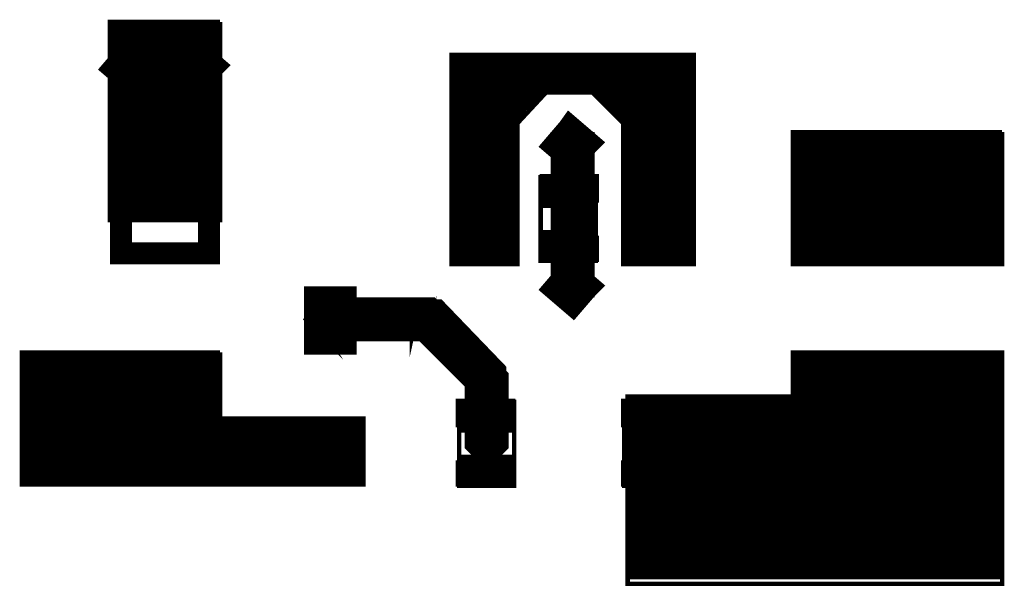
# Model space of a CAD drawing. Extents: x 11.85 to 16.12, y 8.75 to 13.39.
# Drawn here: x 13.26 to 13.71, y 11.7 to 11.96 of the extents above; entities that cross this region are included whole.
import ezdxf

# ---------------------------------------------------------------- set-up
doc = ezdxf.new("R2010")
doc.units = 0
doc.layers.add('FAN_IN_LGX', color=2, linetype='CONTINUOUS')

msp = doc.modelspace()

# ---------------------------------------------------------------- linework, layer by layer
at = {"layer": 'FAN_IN_LGX'}
for points, const_width in [([(13.354, 11.954), (13.354, 11.864), (13.304, 11.864), (13.304, 11.954), (13.354, 11.954), (13.304, 11.954)], 0.002), ([(13.304, 11.952), (13.354, 11.952)], 0.002), ([(13.32, 11.934), (13.314, 11.927), (13.307, 11.933), (13.313, 11.94), (13.32, 11.934)], 0.012), ([(13.32, 11.934), (13.314, 11.927), (13.307, 11.933), (13.313, 11.94), (13.32, 11.934)], 0.012), ([(13.32, 11.934), (13.314, 11.928), (13.308, 11.933), (13.313, 11.94), (13.32, 11.934)], 0.012), ([(13.354, 11.95), (13.304, 11.95)], 0.002), ([(13.304, 11.948), (13.354, 11.948)], 0.002), ([(13.35, 11.934), (13.344, 11.927), (13.337, 11.933), (13.343, 11.94), (13.35, 11.934)], 0.012), ([(13.35, 11.934), (13.344, 11.927), (13.337, 11.933), (13.343, 11.94), (13.35, 11.934)], 0.012), ([(13.35, 11.934), (13.344, 11.928), (13.338, 11.933), (13.343, 11.94), (13.35, 11.934)], 0.012), ([(13.354, 11.946), (13.304, 11.946)], 0.002), ([(13.304, 11.944), (13.354, 11.944)], 0.002), ([(13.354, 11.942), (13.304, 11.942)], 0.002), ([(13.304, 11.94), (13.354, 11.94)], 0.002), ([(13.459, 11.939), (13.569, 11.939), (13.569, 11.844), (13.537, 11.844), (13.537, 11.908), (13.523, 11.922), (13.502, 11.922), (13.489, 11.908), (13.489, 11.844), (13.459, 11.844), (13.459, 11.939)], 0.002), ([(13.569, 11.939), (13.459, 11.939)], 0.002), ([(13.354, 11.938), (13.304, 11.938)], 0.002), ([(13.304, 11.936), (13.354, 11.936)], 0.002), ([(13.354, 11.934), (13.304, 11.934)], 0.002), ([(13.459, 11.937), (13.569, 11.937)], 0.002), ([(13.569, 11.935), (13.459, 11.935)], 0.002), ([(13.304, 11.932), (13.354, 11.932)], 0.002), ([(13.354, 11.93), (13.304, 11.93)], 0.002), ([(13.459, 11.933), (13.569, 11.933)], 0.002), ([(13.569, 11.931), (13.459, 11.931)], 0.002), ([(13.48, 11.919), (13.474, 11.912), (13.467, 11.918), (13.473, 11.925), (13.48, 11.919)], 0.012), ([(13.48, 11.919), (13.474, 11.912), (13.467, 11.918), (13.473, 11.925), (13.48, 11.919)], 0.012), ([(13.48, 11.919), (13.474, 11.913), (13.468, 11.918), (13.473, 11.925), (13.48, 11.919)], 0.012), ([(13.555, 11.919), (13.549, 11.912), (13.542, 11.918), (13.548, 11.925), (13.555, 11.919)], 0.012), ([(13.555, 11.919), (13.549, 11.912), (13.542, 11.918), (13.548, 11.925), (13.555, 11.919)], 0.012), ([(13.555, 11.919), (13.549, 11.913), (13.543, 11.918), (13.548, 11.925), (13.555, 11.919)], 0.012), ([(13.304, 11.928), (13.354, 11.928)], 0.002), ([(13.354, 11.926), (13.304, 11.926)], 0.002), ([(13.459, 11.929), (13.569, 11.929)], 0.002), ([(13.569, 11.927), (13.459, 11.927)], 0.002), ([(13.459, 11.925), (13.569, 11.925)], 0.002), ([(13.304, 11.924), (13.354, 11.924)], 0.002), ([(13.354, 11.922), (13.304, 11.922)], 0.002), ([(13.569, 11.923), (13.459, 11.923)], 0.002), ([(13.459, 11.921), (13.501, 11.921)], 0.002), ([(13.524, 11.921), (13.569, 11.921)], 0.002), ([(13.304, 11.92), (13.354, 11.92)], 0.002), ([(13.354, 11.918), (13.304, 11.918)], 0.002), ([(13.499, 11.919), (13.459, 11.919)], 0.002), ([(13.459, 11.917), (13.497, 11.917)], 0.002), ([(13.569, 11.919), (13.526, 11.919)], 0.002), ([(13.528, 11.917), (13.569, 11.917)], 0.002), ([(13.304, 11.916), (13.354, 11.916)], 0.002), ([(13.354, 11.914), (13.304, 11.914)], 0.002), ([(13.304, 11.912), (13.354, 11.912)], 0.002), ([(13.495, 11.915), (13.459, 11.915)], 0.002), ([(13.459, 11.913), (13.493, 11.913)], 0.002), ([(13.52, 11.899), (13.514, 11.892), (13.507, 11.898), (13.513, 11.905), (13.52, 11.899)], 0.012), ([(13.52, 11.899), (13.514, 11.892), (13.507, 11.898), (13.513, 11.905), (13.52, 11.899)], 0.012), ([(13.52, 11.899), (13.514, 11.893), (13.508, 11.898), (13.513, 11.905), (13.52, 11.899)], 0.012), ([(13.569, 11.915), (13.53, 11.915)], 0.002), ([(13.532, 11.913), (13.569, 11.913)], 0.002), ([(13.354, 11.91), (13.304, 11.91)], 0.002), ([(13.304, 11.908), (13.354, 11.908)], 0.002), ([(13.492, 11.911), (13.459, 11.911)], 0.002), ([(13.459, 11.909), (13.49, 11.909)], 0.002), ([(13.569, 11.911), (13.534, 11.911)], 0.002), ([(13.536, 11.909), (13.569, 11.909)], 0.002), ([(13.354, 11.906), (13.304, 11.906)], 0.002), ([(13.304, 11.904), (13.354, 11.904)], 0.002), ([(13.329, 11.869), (13.329, 11.879), (13.329, 11.869)], 0.05), ([(13.309, 11.879), (13.309, 11.899), (13.329, 11.899)], 0.01), ([(13.305, 11.899), (13.305, 11.903), (13.309, 11.903)], 0.002), ([(13.329, 11.899), (13.349, 11.899), (13.349, 11.879)], 0.01), ([(13.349, 11.903), (13.353, 11.903), (13.353, 11.899)], 0.002), ([(13.489, 11.907), (13.459, 11.907)], 0.002), ([(13.459, 11.905), (13.489, 11.905)], 0.002), ([(13.489, 11.903), (13.459, 11.903)], 0.002), ([(13.514, 11.899), (13.509, 11.899), (13.509, 11.834), (13.514, 11.834), (13.519, 11.834), (13.519, 11.899), (13.514, 11.899)], 0.01), ([(13.569, 11.907), (13.537, 11.907)], 0.002), ([(13.537, 11.905), (13.569, 11.905)], 0.002), ([(13.569, 11.903), (13.537, 11.903)], 0.002), ([(13.709, 11.904), (13.709, 11.844), (13.614, 11.844), (13.614, 11.904), (13.709, 11.904), (13.614, 11.904)], 0.002), ([(13.639, 11.869), (13.639, 11.879), (13.639, 11.869)], 0.05), ([(13.619, 11.879), (13.619, 11.899), (13.639, 11.899)], 0.01), ([(13.615, 11.899), (13.615, 11.903), (13.619, 11.903)], 0.002), ([(13.639, 11.899), (13.659, 11.899), (13.659, 11.879)], 0.01), ([(13.659, 11.903), (13.663, 11.903), (13.663, 11.899)], 0.002), ([(13.695, 11.889), (13.689, 11.883), (13.683, 11.888), (13.688, 11.895), (13.695, 11.889)], 0.012), ([(13.354, 11.902), (13.304, 11.902)], 0.002), ([(13.304, 11.9), (13.354, 11.9)], 0.002), ([(13.459, 11.901), (13.489, 11.901)], 0.002), ([(13.489, 11.899), (13.459, 11.899)], 0.002), ([(13.537, 11.901), (13.569, 11.901)], 0.002), ([(13.569, 11.899), (13.537, 11.899)], 0.002), ([(13.614, 11.902), (13.709, 11.902)], 0.002), ([(13.709, 11.9), (13.614, 11.9)], 0.002), ([(13.695, 11.889), (13.689, 11.882), (13.682, 11.888), (13.688, 11.895), (13.695, 11.889)], 0.012), ([(13.695, 11.889), (13.689, 11.882), (13.682, 11.888), (13.688, 11.895), (13.695, 11.889)], 0.012), ([(13.354, 11.898), (13.304, 11.898)], 0.002), ([(13.304, 11.896), (13.354, 11.896)], 0.002), ([(13.354, 11.894), (13.304, 11.894)], 0.002), ([(13.459, 11.897), (13.489, 11.897)], 0.002), ([(13.489, 11.895), (13.459, 11.895)], 0.002), ([(13.537, 11.897), (13.569, 11.897)], 0.002), ([(13.569, 11.895), (13.537, 11.895)], 0.002), ([(13.614, 11.898), (13.709, 11.898)], 0.002), ([(13.709, 11.896), (13.614, 11.896)], 0.002), ([(13.614, 11.894), (13.709, 11.894)], 0.002), ([(13.304, 11.892), (13.354, 11.892)], 0.002), ([(13.354, 11.89), (13.304, 11.89)], 0.002), ([(13.459, 11.893), (13.489, 11.893)], 0.002), ([(13.489, 11.891), (13.459, 11.891)], 0.002), ([(13.537, 11.893), (13.569, 11.893)], 0.002), ([(13.569, 11.891), (13.537, 11.891)], 0.002), ([(13.709, 11.892), (13.614, 11.892)], 0.002), ([(13.614, 11.89), (13.709, 11.89)], 0.002), ([(13.304, 11.888), (13.354, 11.888)], 0.002), ([(13.354, 11.886), (13.304, 11.886)], 0.002), ([(13.459, 11.889), (13.489, 11.889)], 0.002), ([(13.489, 11.887), (13.459, 11.887)], 0.002), ([(13.459, 11.885), (13.489, 11.885)], 0.002), ([(13.537, 11.889), (13.569, 11.889)], 0.002), ([(13.569, 11.887), (13.537, 11.887)], 0.002), ([(13.537, 11.885), (13.569, 11.885)], 0.002), ([(13.709, 11.888), (13.614, 11.888)], 0.002), ([(13.614, 11.886), (13.709, 11.886)], 0.002), ([(13.304, 11.884), (13.354, 11.884)], 0.002), ([(13.354, 11.882), (13.304, 11.882)], 0.002), ([(13.489, 11.883), (13.459, 11.883)], 0.002), ([(13.459, 11.881), (13.489, 11.881)], 0.002), ([(13.466, 11.872), (13.466, 11.88), (13.474, 11.88)], 0.01), ([(13.462, 11.88), (13.462, 11.884), (13.466, 11.884)], 0.002), ([(13.474, 11.857), (13.474, 11.872), (13.476, 11.872), (13.476, 11.857), (13.474, 11.857)], 0.025), ([(13.476, 11.872), (13.474, 11.872)], 0.025), ([(13.476, 11.88), (13.483, 11.88), (13.483, 11.872)], 0.01), ([(13.483, 11.884), (13.487, 11.884), (13.487, 11.88)], 0.002), ([(13.511, 11.857), (13.511, 11.872), (13.513, 11.872), (13.513, 11.857), (13.511, 11.857)], 0.025), ([(13.513, 11.872), (13.511, 11.872)], 0.025), ([(13.504, 11.872), (13.504, 11.88), (13.511, 11.88)], 0.01), ([(13.5, 11.88), (13.5, 11.884), (13.504, 11.884)], 0.002), ([(13.513, 11.88), (13.521, 11.88), (13.521, 11.872)], 0.01), ([(13.521, 11.884), (13.525, 11.884), (13.525, 11.88)], 0.002), ([(13.541, 11.872), (13.541, 11.88), (13.549, 11.88)], 0.01), ([(13.537, 11.88), (13.537, 11.884), (13.541, 11.884)], 0.002), ([(13.569, 11.883), (13.537, 11.883)], 0.002), ([(13.537, 11.881), (13.569, 11.881)], 0.002), ([(13.549, 11.857), (13.549, 11.872), (13.551, 11.872), (13.551, 11.857), (13.549, 11.857)], 0.025), ([(13.551, 11.872), (13.549, 11.872)], 0.025), ([(13.551, 11.88), (13.558, 11.88), (13.558, 11.872)], 0.01), ([(13.558, 11.884), (13.562, 11.884), (13.562, 11.88)], 0.002), ([(13.709, 11.884), (13.614, 11.884)], 0.002), ([(13.614, 11.882), (13.709, 11.882)], 0.002), ([(13.304, 11.88), (13.354, 11.88)], 0.002), ([(13.354, 11.878), (13.304, 11.878)], 0.002), ([(13.304, 11.876), (13.354, 11.876)], 0.002), ([(13.489, 11.879), (13.459, 11.879)], 0.002), ([(13.459, 11.877), (13.489, 11.877)], 0.002), ([(13.569, 11.879), (13.537, 11.879)], 0.002), ([(13.537, 11.877), (13.569, 11.877)], 0.002), ([(13.709, 11.88), (13.614, 11.88)], 0.002), ([(13.614, 11.878), (13.709, 11.878)], 0.002), ([(13.709, 11.876), (13.614, 11.876)], 0.002), ([(13.354, 11.874), (13.304, 11.874)], 0.002), ([(13.304, 11.872), (13.354, 11.872)], 0.002), ([(13.329, 11.849), (13.309, 11.849), (13.309, 11.869)], 0.01), ([(13.349, 11.869), (13.349, 11.849), (13.329, 11.849)], 0.01), ([(13.489, 11.875), (13.459, 11.875)], 0.002), ([(13.459, 11.873), (13.489, 11.873)], 0.002), ([(13.569, 11.875), (13.537, 11.875)], 0.002), ([(13.537, 11.873), (13.569, 11.873)], 0.002), ([(13.614, 11.874), (13.709, 11.874)], 0.002), ([(13.709, 11.872), (13.614, 11.872)], 0.002), ([(13.639, 11.849), (13.619, 11.849), (13.619, 11.869)], 0.01), ([(13.659, 11.869), (13.659, 11.849), (13.639, 11.849)], 0.01), ([(13.695, 11.859), (13.689, 11.852), (13.682, 11.858), (13.688, 11.865), (13.695, 11.859)], 0.012), ([(13.695, 11.859), (13.689, 11.852), (13.682, 11.858), (13.688, 11.865), (13.695, 11.859)], 0.012), ([(13.695, 11.859), (13.689, 11.853), (13.683, 11.858), (13.688, 11.865), (13.695, 11.859)], 0.012), ([(13.354, 11.87), (13.304, 11.87)], 0.002), ([(13.304, 11.868), (13.354, 11.868)], 0.002), ([(13.489, 11.871), (13.459, 11.871)], 0.002), ([(13.459, 11.869), (13.489, 11.869)], 0.002), ([(13.489, 11.867), (13.459, 11.867)], 0.002), ([(13.569, 11.871), (13.537, 11.871)], 0.002), ([(13.537, 11.869), (13.569, 11.869)], 0.002), ([(13.569, 11.867), (13.537, 11.867)], 0.002), ([(13.614, 11.87), (13.709, 11.87)], 0.002), ([(13.709, 11.868), (13.614, 11.868)], 0.002), ([(13.354, 11.866), (13.304, 11.866)], 0.002), ([(13.304, 11.864), (13.354, 11.864)], 0.002), ([(13.459, 11.865), (13.489, 11.865)], 0.002), ([(13.489, 11.863), (13.459, 11.863)], 0.002), ([(13.537, 11.865), (13.569, 11.865)], 0.002), ([(13.569, 11.863), (13.537, 11.863)], 0.002), ([(13.614, 11.866), (13.709, 11.866)], 0.002), ([(13.709, 11.864), (13.614, 11.864)], 0.002), ([(13.459, 11.861), (13.489, 11.861)], 0.002), ([(13.489, 11.859), (13.459, 11.859)], 0.002), ([(13.474, 11.85), (13.466, 11.85), (13.466, 11.857)], 0.01), ([(13.483, 11.857), (13.483, 11.85), (13.476, 11.85)], 0.01), ([(13.511, 11.85), (13.504, 11.85), (13.504, 11.857)], 0.01), ([(13.521, 11.857), (13.521, 11.85), (13.513, 11.85)], 0.01), ([(13.549, 11.85), (13.541, 11.85), (13.541, 11.857)], 0.01), ([(13.537, 11.861), (13.569, 11.861)], 0.002), ([(13.569, 11.859), (13.537, 11.859)], 0.002), ([(13.558, 11.857), (13.558, 11.85), (13.551, 11.85)], 0.01), ([(13.614, 11.862), (13.709, 11.862)], 0.002), ([(13.709, 11.86), (13.614, 11.86)], 0.002), ([(13.614, 11.858), (13.709, 11.858)], 0.002), ([(13.459, 11.857), (13.489, 11.857)], 0.002), ([(13.489, 11.855), (13.459, 11.855)], 0.002), ([(13.537, 11.857), (13.569, 11.857)], 0.002), ([(13.569, 11.855), (13.537, 11.855)], 0.002), ([(13.709, 11.856), (13.614, 11.856)], 0.002), ([(13.614, 11.854), (13.709, 11.854)], 0.002), ([(13.309, 11.845), (13.305, 11.845), (13.305, 11.849)], 0.002), ([(13.353, 11.849), (13.353, 11.845), (13.349, 11.845)], 0.002), ([(13.459, 11.853), (13.489, 11.853)], 0.002), ([(13.489, 11.851), (13.459, 11.851)], 0.002), ([(13.459, 11.849), (13.489, 11.849)], 0.002), ([(13.466, 11.846), (13.462, 11.846), (13.462, 11.85)], 0.002), ([(13.487, 11.85), (13.487, 11.846), (13.483, 11.846)], 0.002), ([(13.504, 11.846), (13.5, 11.846), (13.5, 11.85)], 0.002), ([(13.525, 11.85), (13.525, 11.846), (13.521, 11.846)], 0.002), ([(13.537, 11.853), (13.569, 11.853)], 0.002), ([(13.569, 11.851), (13.537, 11.851)], 0.002), ([(13.541, 11.846), (13.537, 11.846), (13.537, 11.85)], 0.002), ([(13.537, 11.849), (13.569, 11.849)], 0.002), ([(13.562, 11.85), (13.562, 11.846), (13.558, 11.846)], 0.002), ([(13.709, 11.852), (13.614, 11.852)], 0.002), ([(13.614, 11.85), (13.709, 11.85)], 0.002), ([(13.619, 11.845), (13.615, 11.845), (13.615, 11.849)], 0.002), ([(13.663, 11.849), (13.663, 11.845), (13.659, 11.845)], 0.002), ([(13.489, 11.847), (13.459, 11.847)], 0.002), ([(13.459, 11.845), (13.489, 11.845)], 0.002), ([(13.52, 11.834), (13.514, 11.827), (13.507, 11.833), (13.513, 11.84), (13.52, 11.834)], 0.012), ([(13.52, 11.834), (13.514, 11.827), (13.507, 11.833), (13.513, 11.84), (13.52, 11.834)], 0.012), ([(13.52, 11.834), (13.514, 11.828), (13.508, 11.833), (13.513, 11.84), (13.52, 11.834)], 0.012), ([(13.569, 11.847), (13.537, 11.847)], 0.002), ([(13.537, 11.845), (13.569, 11.845)], 0.002), ([(13.709, 11.848), (13.614, 11.848)], 0.002), ([(13.614, 11.846), (13.709, 11.846)], 0.002), ([(13.709, 11.844), (13.614, 11.844)], 0.002), ([(13.398, 11.809), (13.398, 11.828), (13.41, 11.828), (13.41, 11.809), (13.398, 11.809)], 0.012), ([(13.41, 11.828), (13.398, 11.828)], 0.012), ([(13.393, 11.828), (13.393, 11.833), (13.398, 11.833)], 0.002), ([(13.41, 11.833), (13.415, 11.833), (13.415, 11.828)], 0.002), ([(13.404, 11.819), (13.404, 11.815), (13.449, 11.815), (13.453, 11.819), (13.449, 11.823), (13.404, 11.823), (13.4, 11.819), (13.404, 11.815), (13.404, 11.819)], 0.012), ([(13.449, 11.819), (13.446, 11.816), (13.472, 11.79), (13.478, 11.79), (13.478, 11.795), (13.452, 11.822), (13.446, 11.822), (13.446, 11.816), (13.449, 11.819)], 0.012), ([(13.398, 11.816), (13.41, 11.816)], 0.012), ([(13.398, 11.804), (13.393, 11.804), (13.393, 11.809)], 0.002), ([(13.415, 11.809), (13.415, 11.804), (13.41, 11.804)], 0.002), ([(13.354, 11.804), (13.354, 11.774), (13.419, 11.774), (13.419, 11.744), (13.264, 11.744), (13.264, 11.804), (13.354, 11.804), (13.264, 11.804)], 0.002), ([(13.264, 11.802), (13.354, 11.802)], 0.002), ([(13.354, 11.8), (13.264, 11.8)], 0.002), ([(13.285, 11.789), (13.279, 11.782), (13.272, 11.788), (13.278, 11.795), (13.285, 11.789)], 0.012), ([(13.285, 11.789), (13.279, 11.782), (13.272, 11.788), (13.278, 11.795), (13.285, 11.789)], 0.012), ([(13.285, 11.789), (13.279, 11.783), (13.273, 11.788), (13.278, 11.795), (13.285, 11.789)], 0.012), ([(13.329, 11.769), (13.329, 11.779), (13.329, 11.769)], 0.05), ([(13.309, 11.779), (13.309, 11.799), (13.329, 11.799)], 0.01), ([(13.305, 11.799), (13.305, 11.803), (13.309, 11.803)], 0.002), ([(13.329, 11.799), (13.349, 11.799), (13.349, 11.779)], 0.01), ([(13.349, 11.803), (13.353, 11.803), (13.353, 11.799)], 0.002), ([(13.475, 11.792), (13.471, 11.792), (13.471, 11.763), (13.475, 11.759), (13.479, 11.763), (13.479, 11.792), (13.475, 11.796), (13.471, 11.793), (13.471, 11.792), (13.475, 11.792)], 0.012), ([(13.614, 11.784), (13.614, 11.804), (13.709, 11.804), (13.709, 11.699), (13.539, 11.699), (13.539, 11.784), (13.614, 11.784)], 0.002), ([(13.709, 11.804), (13.614, 11.804)], 0.002), ([(13.614, 11.802), (13.709, 11.802)], 0.002), ([(13.709, 11.8), (13.614, 11.8)], 0.002), ([(13.639, 11.769), (13.639, 11.779), (13.639, 11.769)], 0.05), ([(13.619, 11.779), (13.619, 11.799), (13.639, 11.799)], 0.01), ([(13.615, 11.799), (13.615, 11.803), (13.619, 11.803)], 0.002), ([(13.639, 11.799), (13.659, 11.799), (13.659, 11.779)], 0.01), ([(13.659, 11.803), (13.663, 11.803), (13.663, 11.799)], 0.002), ([(13.695, 11.789), (13.689, 11.782), (13.682, 11.788), (13.688, 11.795), (13.695, 11.789)], 0.012), ([(13.695, 11.789), (13.689, 11.782), (13.682, 11.788), (13.688, 11.795), (13.695, 11.789)], 0.012), ([(13.695, 11.789), (13.689, 11.783), (13.683, 11.788), (13.688, 11.795), (13.695, 11.789)], 0.012), ([(13.264, 11.798), (13.354, 11.798)], 0.002), ([(13.354, 11.796), (13.264, 11.796)], 0.002), ([(13.614, 11.798), (13.709, 11.798)], 0.002), ([(13.709, 11.796), (13.614, 11.796)], 0.002), ([(13.264, 11.794), (13.354, 11.794)], 0.002), ([(13.354, 11.792), (13.264, 11.792)], 0.002), ([(13.614, 11.794), (13.709, 11.794)], 0.002), ([(13.709, 11.792), (13.614, 11.792)], 0.002), ([(13.264, 11.79), (13.354, 11.79)], 0.002), ([(13.354, 11.788), (13.264, 11.788)], 0.002), ([(13.614, 11.79), (13.709, 11.79)], 0.002), ([(13.709, 11.788), (13.614, 11.788)], 0.002), ([(13.264, 11.786), (13.354, 11.786)], 0.002), ([(13.354, 11.784), (13.264, 11.784)], 0.002), ([(13.264, 11.782), (13.354, 11.782)], 0.002), ([(13.466, 11.77), (13.466, 11.778), (13.474, 11.778)], 0.01), ([(13.462, 11.778), (13.462, 11.782), (13.466, 11.782)], 0.002), ([(13.476, 11.778), (13.483, 11.778), (13.483, 11.77)], 0.01), ([(13.483, 11.782), (13.487, 11.782), (13.487, 11.778)], 0.002), ([(13.541, 11.77), (13.541, 11.778), (13.549, 11.778)], 0.01), ([(13.537, 11.778), (13.537, 11.782), (13.541, 11.782)], 0.002), ([(13.539, 11.782), (13.709, 11.782)], 0.002), ([(13.551, 11.778), (13.558, 11.778), (13.558, 11.77)], 0.01), ([(13.558, 11.782), (13.562, 11.782), (13.562, 11.778)], 0.002), ([(13.614, 11.786), (13.709, 11.786)], 0.002), ([(13.709, 11.784), (13.614, 11.784)], 0.002), ([(13.354, 11.78), (13.264, 11.78)], 0.002), ([(13.264, 11.778), (13.354, 11.778)], 0.002), ([(13.474, 11.755), (13.474, 11.77), (13.476, 11.77), (13.476, 11.755), (13.474, 11.755)], 0.025), ([(13.476, 11.77), (13.474, 11.77)], 0.025), ([(13.549, 11.755), (13.549, 11.77), (13.551, 11.77), (13.551, 11.755), (13.549, 11.755)], 0.025), ([(13.551, 11.77), (13.549, 11.77)], 0.025), ([(13.709, 11.78), (13.539, 11.78)], 0.002), ([(13.539, 11.778), (13.709, 11.778)], 0.002), ([(13.354, 11.776), (13.264, 11.776)], 0.002), ([(13.264, 11.774), (13.354, 11.774)], 0.002), ([(13.329, 11.749), (13.309, 11.749), (13.309, 11.769)], 0.01), ([(13.349, 11.769), (13.349, 11.749), (13.329, 11.749)], 0.01), ([(13.398, 11.75), (13.398, 11.769), (13.41, 11.769), (13.41, 11.75), (13.398, 11.75)], 0.012), ([(13.41, 11.769), (13.398, 11.769)], 0.012), ([(13.393, 11.769), (13.393, 11.774), (13.398, 11.774)], 0.002), ([(13.41, 11.774), (13.415, 11.774), (13.415, 11.769)], 0.002), ([(13.709, 11.776), (13.539, 11.776)], 0.002), ([(13.539, 11.774), (13.709, 11.774)], 0.002), ([(13.639, 11.749), (13.619, 11.749), (13.619, 11.769)], 0.01), ([(13.659, 11.769), (13.659, 11.749), (13.639, 11.749)], 0.01), ([(13.419, 11.772), (13.264, 11.772)], 0.002), ([(13.264, 11.77), (13.419, 11.77)], 0.002), ([(13.285, 11.759), (13.279, 11.752), (13.272, 11.758), (13.278, 11.765), (13.285, 11.759)], 0.012), ([(13.285, 11.759), (13.279, 11.752), (13.272, 11.758), (13.278, 11.765), (13.285, 11.759)], 0.012), ([(13.285, 11.759), (13.279, 11.753), (13.273, 11.758), (13.278, 11.765), (13.285, 11.759)], 0.012), ([(13.709, 11.772), (13.539, 11.772)], 0.002), ([(13.539, 11.77), (13.709, 11.77)], 0.002), ([(13.419, 11.768), (13.264, 11.768)], 0.002), ([(13.264, 11.766), (13.419, 11.766)], 0.002), ([(13.709, 11.768), (13.539, 11.768)], 0.002), ([(13.539, 11.766), (13.709, 11.766)], 0.002), ([(13.419, 11.764), (13.264, 11.764)], 0.002), ([(13.264, 11.762), (13.419, 11.762)], 0.002), ([(13.419, 11.76), (13.264, 11.76)], 0.002), ([(13.398, 11.757), (13.41, 11.757)], 0.012), ([(13.709, 11.764), (13.539, 11.764)], 0.002), ([(13.539, 11.762), (13.709, 11.762)], 0.002), ([(13.709, 11.76), (13.539, 11.76)], 0.002), ([(13.264, 11.758), (13.419, 11.758)], 0.002), ([(13.419, 11.756), (13.264, 11.756)], 0.002), ([(13.474, 11.748), (13.466, 11.748), (13.466, 11.755)], 0.01), ([(13.483, 11.755), (13.483, 11.748), (13.476, 11.748)], 0.01), ([(13.549, 11.748), (13.541, 11.748), (13.541, 11.755)], 0.01), ([(13.539, 11.758), (13.709, 11.758)], 0.002), ([(13.709, 11.756), (13.539, 11.756)], 0.002), ([(13.558, 11.755), (13.558, 11.748), (13.551, 11.748)], 0.01), ([(13.264, 11.754), (13.419, 11.754)], 0.002), ([(13.419, 11.752), (13.264, 11.752)], 0.002), ([(13.539, 11.754), (13.709, 11.754)], 0.002), ([(13.709, 11.752), (13.539, 11.752)], 0.002), ([(13.264, 11.75), (13.419, 11.75)], 0.002), ([(13.419, 11.748), (13.264, 11.748)], 0.002), ([(13.309, 11.745), (13.305, 11.745), (13.305, 11.749)], 0.002), ([(13.353, 11.749), (13.353, 11.745), (13.349, 11.745)], 0.002), ([(13.398, 11.745), (13.393, 11.745), (13.393, 11.75)], 0.002), ([(13.415, 11.75), (13.415, 11.745), (13.41, 11.745)], 0.002), ([(13.466, 11.744), (13.462, 11.744), (13.462, 11.748)], 0.002), ([(13.487, 11.748), (13.487, 11.744), (13.483, 11.744)], 0.002), ([(13.541, 11.744), (13.537, 11.744), (13.537, 11.748)], 0.002), ([(13.539, 11.75), (13.709, 11.75)], 0.002), ([(13.709, 11.748), (13.539, 11.748)], 0.002), ([(13.562, 11.748), (13.562, 11.744), (13.558, 11.744)], 0.002), ([(13.619, 11.745), (13.615, 11.745), (13.615, 11.749)], 0.002), ([(13.663, 11.749), (13.663, 11.745), (13.659, 11.745)], 0.002), ([(13.264, 11.746), (13.419, 11.746)], 0.002), ([(13.419, 11.744), (13.264, 11.744)], 0.002), ([(13.539, 11.746), (13.709, 11.746)], 0.002), ([(13.709, 11.744), (13.539, 11.744)], 0.002), ([(13.539, 11.742), (13.709, 11.742)], 0.002), ([(13.709, 11.74), (13.539, 11.74)], 0.002), ([(13.539, 11.738), (13.709, 11.738)], 0.002), ([(13.709, 11.736), (13.539, 11.736)], 0.002), ([(13.539, 11.734), (13.709, 11.734)], 0.002), ([(13.59, 11.719), (13.584, 11.713), (13.578, 11.718), (13.583, 11.725), (13.59, 11.719)], 0.012), ([(13.645, 11.719), (13.639, 11.713), (13.633, 11.718), (13.638, 11.725), (13.645, 11.719)], 0.012), ([(13.709, 11.732), (13.539, 11.732)], 0.002), ([(13.539, 11.73), (13.709, 11.73)], 0.002), ([(13.59, 11.719), (13.584, 11.712), (13.577, 11.718), (13.583, 11.725), (13.59, 11.719)], 0.012), ([(13.59, 11.719), (13.584, 11.712), (13.577, 11.718), (13.583, 11.725), (13.59, 11.719)], 0.012), ([(13.645, 11.719), (13.639, 11.712), (13.632, 11.718), (13.638, 11.725), (13.645, 11.719)], 0.012), ([(13.645, 11.719), (13.639, 11.712), (13.632, 11.718), (13.638, 11.725), (13.645, 11.719)], 0.012), ([(13.709, 11.728), (13.539, 11.728)], 0.002), ([(13.539, 11.726), (13.709, 11.726)], 0.002), ([(13.709, 11.724), (13.539, 11.724)], 0.002), ([(13.539, 11.722), (13.709, 11.722)], 0.002), ([(13.709, 11.72), (13.539, 11.72)], 0.002), ([(13.539, 11.718), (13.709, 11.718)], 0.002), ([(13.709, 11.716), (13.539, 11.716)], 0.002), ([(13.539, 11.714), (13.709, 11.714)], 0.002), ([(13.709, 11.712), (13.539, 11.712)], 0.002), ([(13.539, 11.71), (13.709, 11.71)], 0.002), ([(13.709, 11.708), (13.539, 11.708)], 0.002), ([(13.539, 11.706), (13.709, 11.706)], 0.002), ([(13.709, 11.704), (13.539, 11.704)], 0.002), ([(13.539, 11.702), (13.709, 11.702)], 0.002)]:
    msp.add_lwpolyline(points, dxfattribs=dict(at, const_width=const_width))

doc.saveas('drawing.dxf')
